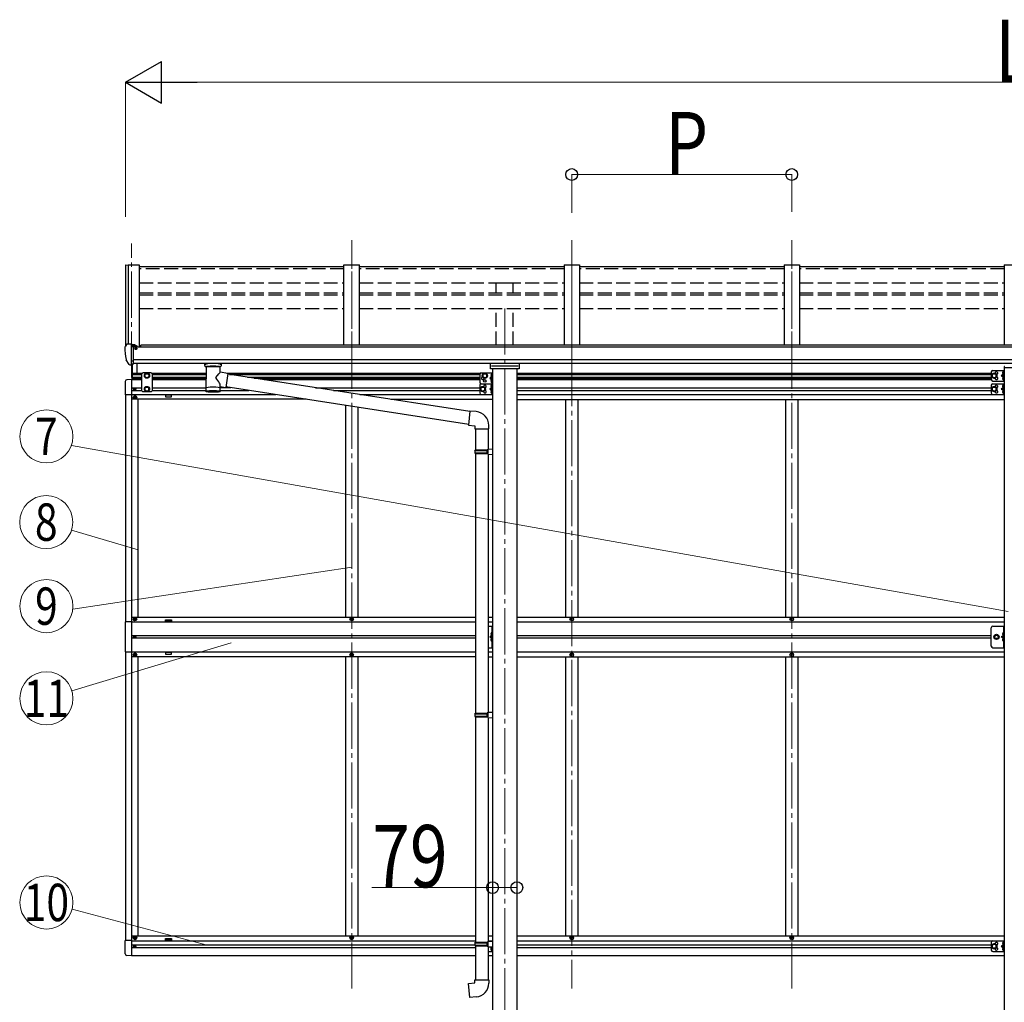
# Model space of a CAD drawing. Units: millimetres. Extents: x 0 to 37845, y 0 to 26730.
# Drawn here: x 7695 to 10899, y 6989 to 10184 of the extents above; entities that cross this region are included whole.
import ezdxf
from ezdxf.enums import TextEntityAlignment as Align

# ---------------------------------------------------------------- set-up
doc = ezdxf.new("R2010")
doc.units = ezdxf.units.MM
doc.linetypes.add('YCENTER_1', pattern=[13, 10, -1, 1, -1])
doc.linetypes.add('YHIDDEN_1', pattern=[4, 3, -1])
for name, color, linetype, lineweight in [('YKK_12', 2, 'Continuous', 13), ('YKK_13', 4, 'Continuous', 30), ('YKK_A1', 4, 'Continuous', 30), ('YKK_D', 6, 'Continuous', 13)]:
    doc.layers.add(name, color=color, linetype=linetype, lineweight=lineweight)
doc.styles.add('text-b', font='extslim2.shx', dxfattribs={"width": 0.8, "bigfont": 'extfont2.shx'})

msp = doc.modelspace()

# ---------------------------------------------------------------- linework, layer by layer
at = {"layer": 'YKK_12', "linetype": 'YCENTER_1', "ltscale": 15}
for p, q in [((8059.4, 9019.9), (8059.4, 9456.1)), ((8775.4, 9019.9), (8775.4, 9466.8)), ((8775.4, 7033.3), (8775.4, 9466.8)), ((9491.4, 9019.9), (9491.4, 9466.8)), ((9491.4, 9466.8), (9491.4, 7033.3)), ((10207.4, 9019.9), (10207.4, 9466.8)), ((10207.4, 7033.3), (10207.4, 9466.8)), ((9273.4, 9245), (9273.4, 6320.4))]:
    msp.add_line(p, q, dxfattribs=at)
at = {"layer": 'YKK_13'}
for p, q in [((8750.4, 9380.5), (8084.4, 9380.5)), ((9466.4, 9380.5), (8800.4, 9380.5)), ((10182.4, 9380.5), (9516.4, 9380.5)), ((10898.4, 9380.5), (10232.4, 9380.5)), ((8037.4, 9119.6), (8037.4, 9119)), ((8044.3, 9128.4), (8040.2, 9122.6)), ((8047.4, 9129), (8045, 9128.8)), ((8059.4, 9129), (8047.4, 9129)), ((8059.4, 9060.5), (8059.4, 9129)), ((8060.9, 9128.1), (8059.4, 9128.1)), ((8065.9, 9119.3), (8059.4, 9119.7)), ((8060.9, 9128.1), (8060.9, 9121.9)), ((8070.5, 9126.6), (8060.9, 9127.3)), ((8060.9, 9124.3), (8074.9, 9124.2)), ((8065.9, 9121.9), (8060.9, 9121.9)), ((8065.9, 9063.7), (8065.9, 9121.9)), ((8070.3, 9114.1), (8070.9, 9114.1)), ((8070.5, 9126.6), (8070.7, 9126.6)), ((8070.7, 9126.6), (8070.9, 9126.5)), ((8070.9, 9126.5), (8071, 9126.5)), ((8070.9, 9114.1), (8071.2, 9114.1)), ((8071, 9126.5), (8071.1, 9126.4)), ((8071.1, 9126.4), (8071.2, 9126.4)), ((8071.2, 9126.4), (8071.3, 9126.3)), ((8071.2, 9115.3), (8071.2, 9114.1)), ((8071.2, 9114.1), (8075.9, 9114.1)), ((8071.3, 9126.3), (8071.4, 9126.2)), ((8071.4, 9124.3), (8071.4, 9126.2)), ((8071.4, 9126.2), (8071.4, 9126.2)), ((8075.9, 9123.1), (8075.9, 9118.8)), ((8075.9, 9115.7), (8075.9, 9114.1)), ((8075.9, 9114.1), (8076.3, 9114.1)), ((8051.7, 9062.3), (8042, 9077.7)), ((8059.4, 9074.4), (8062.5, 9074.8)), ((8062.5, 9074.8), (8065.9, 9075.2)), ((8057.9, 9060.6), (8054.2, 9060.8)), ((8057.9, 9060.6), (8059.4, 9060.5)), ((8059.4, 9062.7), (8059.9, 9062.7)), ((8059.9, 9062.7), (8060.4, 9063.7)), ((8065.9, 9063.7), (8060.4, 9063.7)), ((8297.4, 9059.6), (8297.4, 9065.7)), ((8297.4, 9059.9), (8297.6, 9060.9)), ((8297.4, 9059.6), (8297.4, 9059.9)), ((8297.4, 9059.7), (8297.4, 9059.3)), ((8297.4, 9059.3), (8297.6, 9058.4)), ((8297.6, 9060.9), (8298.1, 9061.8)), ((8297.6, 9058.4), (8298.1, 9057.5)), ((8298.1, 9061.8), (8299, 9062.6)), ((8298.1, 9057.5), (8299, 9056.6)), ((8299, 9062.6), (8300.1, 9063.4)), ((8299, 9056.6), (8300.1, 9055.8)), ((8300.1, 9063.4), (8301.5, 9064.1)), ((8300.1, 9055.8), (8301.5, 9055.1)), ((8301.5, 9055.1), (8301.4, 8974.8)), ((8347.3, 9064.1), (8347.5, 9064)), ((8347.3, 9055.1), (8347.5, 9055.2)), ((8347.3, 9037.5), (8347.3, 9055.1)), ((8372.5, 9033.6), (8347.3, 9037.5)), ((8347.5, 9064), (8348.9, 9063.3)), ((8347.5, 9055.2), (8348.9, 9056)), ((8348.9, 9063.3), (8350, 9062.4)), ((8348.9, 9056), (8350, 9056.8)), ((8350, 9062.4), (8350.7, 9061.6)), ((8350, 9056.8), (8350.7, 9057.7)), ((8350.7, 9061.6), (8351.2, 9060.7)), ((8350.7, 9057.7), (8351.2, 9058.6)), ((8351.2, 9060.7), (8351.4, 9059.8)), ((8351.2, 9058.6), (8351.4, 9059.5)), ((8351.4, 9059.6), (8351.4, 9065.7)), ((8372.5, 9033.6), (8365.5, 8988.4)), ((9159.8, 8909.4), (8372.2, 9031.6)), ((8347.3, 8974.8), (8347.3, 8991.5)), ((8347.3, 8991.2), (8365.5, 8988.4)), ((9156.1, 8867.5), (8365.7, 8990.1)), ((9160, 8911.3), (9155.9, 8865.5)), ((9180.8, 8909.5), (9160, 8911.3)), ((9155.9, 8865.5), (9175.9, 8863.7)), ((9175.9, 8863.7), (9175.9, 8853.7)), ((9175.9, 8853.7), (9221.9, 8853.7)), ((9177.9, 8853.7), (9177.9, 8785.3)), ((9219.9, 8853.7), (9219.9, 8787.8)), ((9221.9, 8853.7), (9221.9, 8864.6)), ((9175.9, 8783.3), (9176.9, 8785.3)), ((9175.9, 8783.3), (9219.9, 8783.3)), ((9175.9, 8783.3), (9175.9, 8775.3)), ((9176.9, 8785.3), (9219.9, 8785.3)), ((9215.4, 8783.3), (9215, 8785.3)), ((9215.4, 8783.3), (9215.4, 8775.3)), ((9217.9, 8787.8), (9233.9, 8788.2)), ((9217.9, 8785.8), (9217.9, 8787.8)), ((9217.9, 8785.8), (9219.9, 8785.8)), ((9219.9, 8772.8), (9219.9, 8785.8)), ((9233.9, 8788.2), (9233.9, 8770.3)), ((9175.9, 8775.3), (9219.9, 8775.3)), ((9175.9, 8775.3), (9176.9, 8773.3)), ((9176.9, 8773.3), (9219.9, 8773.3)), ((9177.9, 8773.3), (9177.9, 7929.1)), ((9215.4, 8775.3), (9215, 8773.3)), ((9217.9, 8772.8), (9219.9, 8772.8)), ((9217.9, 8770.8), (9217.9, 8772.8)), ((9217.9, 8770.8), (9233.9, 8770.3)), ((9219.9, 8770.7), (9219.9, 7931.6)), ((9175.9, 7927.1), (9176.9, 7929.1)), ((9175.9, 7927.1), (9219.9, 7927.1)), ((9175.9, 7927.1), (9175.9, 7919.1)), ((9175.9, 7919.1), (9219.9, 7919.1)), ((9175.9, 7919.1), (9176.9, 7917.1)), ((9176.9, 7929.1), (9219.9, 7929.1)), ((9176.9, 7917.1), (9219.9, 7917.1)), ((9177.9, 7917.1), (9177.9, 7183.9)), ((9215.4, 7927.1), (9215, 7929.1)), ((9215.4, 7919.1), (9215, 7917.1)), ((9215.4, 7927.1), (9215.4, 7919.1)), ((9217.9, 7931.6), (9233.9, 7932.1)), ((9217.9, 7929.6), (9217.9, 7931.6)), ((9217.9, 7929.6), (9219.9, 7929.6)), ((9217.9, 7916.6), (9219.9, 7916.6)), ((9217.9, 7914.6), (9217.9, 7916.6)), ((9217.9, 7914.6), (9233.9, 7914.1)), ((9219.9, 7916.6), (9219.9, 7929.6)), ((9219.9, 7914.5), (9219.9, 7186.5)), ((9233.9, 7932.1), (9233.9, 7914.1)), ((9175.9, 7181.9), (9176.9, 7183.9)), ((9175.9, 7181.9), (9219.9, 7181.9)), ((9175.9, 7181.9), (9175.9, 7173.9)), ((9176.9, 7183.9), (9219.9, 7183.9)), ((9215.4, 7181.9), (9215, 7183.9)), ((9215.4, 7181.9), (9215.4, 7173.9)), ((9217.9, 7186.4), (9233.9, 7186.9)), ((9217.9, 7184.4), (9217.9, 7186.4)), ((9217.9, 7184.4), (9219.9, 7184.4)), ((9219.9, 7171.4), (9219.9, 7184.4)), ((9233.9, 7186.9), (9233.9, 7169)), ((9175.9, 7173.9), (9219.9, 7173.9)), ((9175.9, 7173.9), (9176.9, 7171.9)), ((9176.9, 7171.9), (9219.9, 7171.9)), ((9177.9, 7171.9), (9177.9, 7061.9)), ((9215.4, 7173.9), (9215, 7171.9)), ((9217.9, 7171.4), (9219.9, 7171.4)), ((9217.9, 7169.4), (9217.9, 7171.4)), ((9217.9, 7169.4), (9233.9, 7169)), ((9219.9, 7169.4), (9219.9, 7061.9)), ((9155.9, 7050.2), (9175.9, 7051.9)), ((9160, 7004.4), (9155.9, 7050.2)), ((9175.9, 7061.9), (9221.9, 7061.9)), ((9175.9, 7051.9), (9175.9, 7061.9)), ((9221.9, 7061.9), (9221.9, 7051)), ((9180.8, 7006.2), (9160, 7004.4))]:
    msp.add_line(p, q, dxfattribs=at)
at = {"layer": 'YKK_13', "linetype": 'Continuous', "ltscale": 0.5}
for p, q in [((8060.4, 9063.7), (8060.4, 9013.3)), ((8062.4, 9013.3), (8062.4, 9063.7)), ((8077.4, 9034.2), (8077.4, 9065.8)), ((8095.9, 9035.3), (8091.9, 9031.3)), ((8122.9, 9035.3), (8095.9, 9035.3)), ((8122.9, 9035.3), (8126.9, 9031.3)), ((9226.9, 9048.9), (9226.9, 9065.5)), ((9319.9, 9048.9), (9226.9, 9048.9)), ((9229.9, 9058.1), (9316.9, 9058.1)), ((9319.9, 9065.5), (9319.9, 9048.9)), ((8038.9, 9007.5), (8038.9, 8964.6)), ((8059.4, 9013.8), (8044.1, 9013)), ((8059.4, 9013.8), (8059.4, 9013.3)), ((8091.9, 9031.3), (8091.9, 8977.8)), ((8102.9, 9030), (8109.4, 9033.8)), ((8102.9, 9022.5), (8102.9, 9030)), ((8109.4, 9018.8), (8102.9, 9022.5)), ((8109.4, 9033.8), (8115.9, 9030)), ((8115.9, 9022.5), (8109.4, 9018.8)), ((8115.9, 9030), (8115.9, 9022.5)), ((8126.9, 8977.8), (8126.9, 9031.3)), ((8067.3, 8983.2), (8067.3, 8982.4)), ((8068.1, 8983.2), (8067.3, 8983.2)), ((8067.3, 8982.4), (8068.1, 8982.4)), ((8069.8, 8984.8), (8069, 8984.8)), ((8069, 8984.8), (8069, 8984)), ((8069, 8981.6), (8069, 8980.7)), ((8069, 8980.7), (8069.8, 8980.7)), ((8069.8, 8984), (8069.8, 8984.8)), ((8069.8, 8980.7), (8069.8, 8981.6)), ((8071.4, 8983.2), (8070.6, 8983.2)), ((8070.6, 8982.4), (8071.4, 8982.4)), ((8071.4, 8982.4), (8071.4, 8983.2)), ((8095.9, 8973.8), (8091.9, 8977.8)), ((8122.9, 8973.8), (8095.9, 8973.8)), ((8109.4, 8990.3), (8102.9, 8986.5)), ((8102.9, 8986.5), (8102.9, 8979)), ((8102.9, 8979), (8109.4, 8975.3)), ((8115.9, 8986.5), (8109.4, 8990.3)), ((8109.4, 8975.3), (8115.9, 8979)), ((8115.9, 8979), (8115.9, 8986.5)), ((8122.9, 8973.8), (8126.9, 8977.8)), ((8059.4, 8964.6), (8038.9, 8964.6)), ((8067.9, 8956.3), (8067.9, 8955.3)), ((8068.9, 8956.3), (8067.9, 8956.3)), ((8067.9, 8955.3), (8068.9, 8955.3)), ((8070.9, 8958.3), (8069.9, 8958.3)), ((8069.9, 8958.3), (8069.9, 8957.3)), ((8069.9, 8954.3), (8069.9, 8953.3)), ((8069.9, 8953.3), (8070.9, 8953.3)), ((8070.9, 8957.3), (8070.9, 8958.3)), ((8070.9, 8953.3), (8070.9, 8954.3)), ((8072.9, 8956.3), (8071.9, 8956.3)), ((8071.9, 8955.3), (8072.9, 8955.3)), ((8072.9, 8955.3), (8072.9, 8956.3)), ((8067.9, 8234.3), (8067.9, 8235.3)), ((8067.9, 8235.3), (8068.9, 8235.3)), ((8068.9, 8234.3), (8067.9, 8234.3)), ((8069.9, 8236.3), (8069.9, 8237.3)), ((8069.9, 8237.3), (8070.9, 8237.3)), ((8070.9, 8237.3), (8070.9, 8236.3)), ((8071.9, 8235.3), (8072.9, 8235.3)), ((8072.9, 8234.3), (8071.9, 8234.3)), ((8072.9, 8235.3), (8072.9, 8234.3)), ((8772.9, 8234.3), (8772.9, 8235.3)), ((8772.9, 8235.3), (8773.9, 8235.3)), ((8773.9, 8234.3), (8772.9, 8234.3)), ((8774.9, 8236.3), (8774.9, 8237.3)), ((8774.9, 8237.3), (8775.9, 8237.3)), ((8775.9, 8237.3), (8775.9, 8236.3)), ((8776.9, 8235.3), (8777.9, 8235.3)), ((8777.9, 8234.3), (8776.9, 8234.3)), ((8777.9, 8235.3), (8777.9, 8234.3)), ((9488.9, 8234.3), (9488.9, 8235.3)), ((9488.9, 8235.3), (9489.9, 8235.3)), ((9489.9, 8234.3), (9488.9, 8234.3)), ((9490.9, 8236.3), (9490.9, 8237.3)), ((9490.9, 8237.3), (9491.9, 8237.3)), ((9491.9, 8237.3), (9491.9, 8236.3)), ((9492.9, 8235.3), (9493.9, 8235.3)), ((9493.9, 8234.3), (9492.9, 8234.3)), ((9493.9, 8235.3), (9493.9, 8234.3)), ((10204.9, 8234.3), (10204.9, 8235.3)), ((10204.9, 8235.3), (10205.9, 8235.3)), ((10205.9, 8234.3), (10204.9, 8234.3)), ((10206.9, 8236.3), (10206.9, 8237.3)), ((10206.9, 8237.3), (10207.9, 8237.3)), ((10207.9, 8237.3), (10207.9, 8236.3)), ((10208.9, 8235.3), (10209.9, 8235.3)), ((10209.9, 8234.3), (10208.9, 8234.3)), ((10209.9, 8235.3), (10209.9, 8234.3)), ((8059.4, 8225.8), (8038.7, 8225.8)), ((8038.7, 8225.8), (8038.7, 8127.8)), ((8069.9, 8232.3), (8069.9, 8233.3)), ((8070.9, 8232.3), (8069.9, 8232.3)), ((8070.9, 8233.3), (8070.9, 8232.3)), ((8774.9, 8232.3), (8774.9, 8233.3)), ((8775.9, 8232.3), (8774.9, 8232.3)), ((8775.9, 8233.3), (8775.9, 8232.3)), ((9219.9, 8211.8), (9233.9, 8211.8)), ((9231.4, 8211.8), (9231.4, 8141.8)), ((9233.9, 8141.8), (9233.9, 8211.8)), ((9490.9, 8232.3), (9490.9, 8233.3)), ((9491.9, 8232.3), (9490.9, 8232.3)), ((9491.9, 8233.3), (9491.9, 8232.3)), ((10206.9, 8232.3), (10206.9, 8233.3)), ((10207.9, 8232.3), (10206.9, 8232.3)), ((10207.9, 8233.3), (10207.9, 8232.3)), ((10856.4, 8146.8), (10856.4, 8206.8)), ((10861.4, 8211.8), (10898.4, 8211.8)), ((10895.9, 8211.8), (10895.9, 8141.8)), ((10898.4, 8141.8), (10898.4, 8211.8)), ((8067.3, 8177.2), (8067.3, 8176.4)), ((8068.1, 8177.2), (8067.3, 8177.2)), ((8067.3, 8176.4), (8068.1, 8176.4)), ((8069.8, 8178.8), (8069, 8178.8)), ((8069, 8178.8), (8069, 8178)), ((8069, 8175.6), (8069, 8174.7)), ((8069, 8174.7), (8069.8, 8174.7)), ((8069.8, 8178), (8069.8, 8178.8)), ((8069.8, 8174.7), (8069.8, 8175.6)), ((8071.4, 8177.2), (8070.6, 8177.2)), ((8070.6, 8176.4), (8071.4, 8176.4)), ((8071.4, 8176.4), (8071.4, 8177.2)), ((9231.4, 8181.8), (9224.4, 8176.8)), ((9231.4, 8176.8), (9224.4, 8176.8)), ((9231.4, 8171.8), (9224.4, 8176.8)), ((10865.9, 8176.8), (10869.6, 8183.3)), ((10869.6, 8170.3), (10865.9, 8176.8)), ((10869.6, 8183.3), (10877.1, 8183.3)), ((10877.1, 8170.3), (10869.6, 8170.3)), ((10877.1, 8183.3), (10880.9, 8176.8)), ((10880.9, 8176.8), (10877.1, 8170.3)), ((10895.9, 8181.8), (10888.9, 8176.8)), ((10895.9, 8176.8), (10888.9, 8176.8)), ((10895.9, 8171.8), (10888.9, 8176.8)), ((9219.9, 8141.8), (9233.9, 8141.8)), ((10861.4, 8141.8), (10898.4, 8141.8)), ((8038.7, 8127.8), (8059.4, 8127.8)), ((8067.9, 8119.3), (8067.9, 8118.3)), ((8068.9, 8119.3), (8067.9, 8119.3)), ((8067.9, 8118.3), (8068.9, 8118.3)), ((8070.9, 8121.3), (8069.9, 8121.3)), ((8069.9, 8121.3), (8069.9, 8120.3)), ((8069.9, 8117.3), (8069.9, 8116.3)), ((8069.9, 8116.3), (8070.9, 8116.3)), ((8070.9, 8120.3), (8070.9, 8121.3)), ((8070.9, 8116.3), (8070.9, 8117.3)), ((8072.9, 8119.3), (8071.9, 8119.3)), ((8071.9, 8118.3), (8072.9, 8118.3)), ((8072.9, 8118.3), (8072.9, 8119.3)), ((8772.9, 8119.3), (8772.9, 8118.3)), ((8773.9, 8119.3), (8772.9, 8119.3)), ((8772.9, 8118.3), (8773.9, 8118.3)), ((8775.9, 8121.3), (8774.9, 8121.3)), ((8774.9, 8121.3), (8774.9, 8120.3)), ((8774.9, 8117.3), (8774.9, 8116.3)), ((8774.9, 8116.3), (8775.9, 8116.3)), ((8775.9, 8120.3), (8775.9, 8121.3)), ((8775.9, 8116.3), (8775.9, 8117.3)), ((8777.9, 8119.3), (8776.9, 8119.3)), ((8776.9, 8118.3), (8777.9, 8118.3)), ((8777.9, 8118.3), (8777.9, 8119.3)), ((9488.9, 8119.3), (9488.9, 8118.3)), ((9489.9, 8119.3), (9488.9, 8119.3)), ((9488.9, 8118.3), (9489.9, 8118.3)), ((9491.9, 8121.3), (9490.9, 8121.3)), ((9490.9, 8121.3), (9490.9, 8120.3)), ((9490.9, 8117.3), (9490.9, 8116.3)), ((9490.9, 8116.3), (9491.9, 8116.3)), ((9491.9, 8120.3), (9491.9, 8121.3)), ((9491.9, 8116.3), (9491.9, 8117.3)), ((9493.9, 8119.3), (9492.9, 8119.3)), ((9492.9, 8118.3), (9493.9, 8118.3)), ((9493.9, 8118.3), (9493.9, 8119.3)), ((10204.9, 8119.3), (10204.9, 8118.3)), ((10205.9, 8119.3), (10204.9, 8119.3)), ((10204.9, 8118.3), (10205.9, 8118.3)), ((10207.9, 8121.3), (10206.9, 8121.3)), ((10206.9, 8121.3), (10206.9, 8120.3)), ((10206.9, 8117.3), (10206.9, 8116.3)), ((10206.9, 8116.3), (10207.9, 8116.3)), ((10207.9, 8120.3), (10207.9, 8121.3)), ((10207.9, 8116.3), (10207.9, 8117.3)), ((10209.9, 8119.3), (10208.9, 8119.3)), ((10208.9, 8118.3), (10209.9, 8118.3)), ((10209.9, 8118.3), (10209.9, 8119.3)), ((8059.4, 7189), (8038.9, 7189)), ((8038.9, 7146.1), (8038.9, 7189)), ((8067.9, 7197.3), (8067.9, 7198.3)), ((8067.9, 7198.3), (8068.9, 7198.3)), ((8068.9, 7197.3), (8067.9, 7197.3)), ((8069.9, 7199.3), (8069.9, 7200.3)), ((8069.9, 7200.3), (8070.9, 7200.3)), ((8069.9, 7195.3), (8069.9, 7196.3)), ((8070.9, 7195.3), (8069.9, 7195.3)), ((8070.9, 7200.3), (8070.9, 7199.3)), ((8070.9, 7196.3), (8070.9, 7195.3)), ((8071.9, 7198.3), (8072.9, 7198.3)), ((8072.9, 7197.3), (8071.9, 7197.3)), ((8072.9, 7198.3), (8072.9, 7197.3)), ((8772.9, 7197.3), (8772.9, 7198.3)), ((8772.9, 7198.3), (8773.9, 7198.3)), ((8773.9, 7197.3), (8772.9, 7197.3)), ((8774.9, 7199.3), (8774.9, 7200.3)), ((8774.9, 7200.3), (8775.9, 7200.3)), ((8774.9, 7195.3), (8774.9, 7196.3)), ((8775.9, 7195.3), (8774.9, 7195.3)), ((8775.9, 7200.3), (8775.9, 7199.3)), ((8775.9, 7196.3), (8775.9, 7195.3)), ((8776.9, 7198.3), (8777.9, 7198.3)), ((8777.9, 7197.3), (8776.9, 7197.3)), ((8777.9, 7198.3), (8777.9, 7197.3)), ((9488.9, 7197.3), (9488.9, 7198.3)), ((9488.9, 7198.3), (9489.9, 7198.3)), ((9489.9, 7197.3), (9488.9, 7197.3)), ((9490.9, 7199.3), (9490.9, 7200.3)), ((9490.9, 7200.3), (9491.9, 7200.3)), ((9490.9, 7195.3), (9490.9, 7196.3)), ((9491.9, 7195.3), (9490.9, 7195.3)), ((9491.9, 7200.3), (9491.9, 7199.3)), ((9491.9, 7196.3), (9491.9, 7195.3)), ((9492.9, 7198.3), (9493.9, 7198.3)), ((9493.9, 7197.3), (9492.9, 7197.3)), ((9493.9, 7198.3), (9493.9, 7197.3)), ((10204.9, 7197.3), (10204.9, 7198.3)), ((10204.9, 7198.3), (10205.9, 7198.3)), ((10205.9, 7197.3), (10204.9, 7197.3)), ((10206.9, 7199.3), (10206.9, 7200.3)), ((10206.9, 7200.3), (10207.9, 7200.3)), ((10206.9, 7195.3), (10206.9, 7196.3)), ((10207.9, 7195.3), (10206.9, 7195.3)), ((10207.9, 7200.3), (10207.9, 7199.3)), ((10207.9, 7196.3), (10207.9, 7195.3)), ((10208.9, 7198.3), (10209.9, 7198.3)), ((10209.9, 7197.3), (10208.9, 7197.3)), ((10209.9, 7198.3), (10209.9, 7197.3)), ((8067.3, 7171.2), (8067.3, 7170.4)), ((8068.1, 7171.2), (8067.3, 7171.2)), ((8067.3, 7170.4), (8068.1, 7170.4)), ((8069.8, 7172.8), (8069, 7172.8)), ((8069, 7172.8), (8069, 7172)), ((8069, 7169.6), (8069, 7168.7)), ((8069, 7168.7), (8069.8, 7168.7)), ((8069.8, 7172), (8069.8, 7172.8)), ((8069.8, 7168.7), (8069.8, 7169.6)), ((8071.4, 7171.2), (8070.6, 7171.2)), ((8070.6, 7170.4), (8071.4, 7170.4)), ((8071.4, 7170.4), (8071.4, 7171.2)), ((8059.4, 7139.8), (8044.1, 7140.6))]:
    msp.add_line(p, q, dxfattribs=at)
at = {"layer": 'YKK_13', "linetype": 'Continuous', "ltscale": 20}
for p, q in [((9196.9, 9035.3), (9233.9, 9035.3)), ((9231.4, 9035.3), (9231.4, 9000.3)), ((9233.9, 9035.3), (9233.9, 9000.3)), ((10856.4, 9038.7), (10856.4, 9013.7)), ((10861.4, 9043.7), (10898.4, 9043.7)), ((10895.9, 9043.7), (10895.9, 9008.7)), ((10897.9, 9055), (10897.9, 9053.5)), ((10897.9, 9053.5), (10948.9, 9053.5)), ((10898.4, 9043.7), (10898.4, 9008.7)), ((9191.9, 9030.3), (9191.9, 9005.3)), ((9208.9, 9033.8), (9202.4, 9030)), ((9202.4, 9030), (9202.4, 9022.5)), ((9202.4, 9022.5), (9208.9, 9018.8)), ((9215.4, 9030), (9208.9, 9033.8)), ((9208.9, 9018.8), (9215.4, 9022.5)), ((9215.4, 9022.5), (9215.4, 9030)), ((9231.4, 9022.8), (9224.4, 9017.8)), ((9224.4, 9017.8), (9231.4, 9012.8)), ((9231.4, 9017.8), (9224.4, 9017.8)), ((10866.4, 9033.7), (10859.9, 9030)), ((10859.9, 9030), (10859.9, 9022.5)), ((10859.9, 9022.5), (10866.4, 9018.7)), ((10861.4, 9008.7), (10898.4, 9008.7)), ((10872.9, 9030), (10866.4, 9033.7)), ((10866.4, 9018.7), (10872.9, 9022.5)), ((10872.9, 9022.5), (10872.9, 9030)), ((10895.9, 9031.2), (10888.9, 9026.2)), ((10888.9, 9026.2), (10895.9, 9021.2)), ((10895.9, 9026.2), (10888.9, 9026.2)), ((9191.9, 8995.3), (9191.9, 8970.3)), ((9201.9, 8990.3), (9195.4, 8986.5)), ((9195.4, 8986.5), (9195.4, 8979)), ((9195.4, 8979), (9201.9, 8975.3)), ((9196.9, 9000.3), (9233.9, 9000.3)), ((9196.9, 9000.3), (9233.9, 9000.3)), ((9208.4, 8986.5), (9201.9, 8990.3)), ((9201.9, 8975.3), (9208.4, 8979)), ((9208.4, 8979), (9208.4, 8986.5)), ((9231.4, 8987.8), (9224.4, 8982.8)), ((9224.4, 8982.8), (9231.4, 8977.8)), ((9231.4, 8982.8), (9224.4, 8982.8)), ((9231.4, 9000.3), (9231.4, 8965.3)), ((9233.9, 9000.3), (9233.9, 8965.3)), ((10856.4, 8995.3), (10856.4, 8970.3)), ((10866.4, 8990.3), (10859.9, 8986.5)), ((10859.9, 8986.5), (10859.9, 8979)), ((10859.9, 8979), (10866.4, 8975.3)), ((10861.4, 9000.3), (10898.4, 9000.3)), ((10872.9, 8986.5), (10866.4, 8990.3)), ((10866.4, 8975.3), (10872.9, 8979)), ((10872.9, 8979), (10872.9, 8986.5)), ((10895.9, 8987.8), (10888.9, 8982.8)), ((10888.9, 8982.8), (10895.9, 8977.8)), ((10895.9, 8982.8), (10888.9, 8982.8)), ((10895.9, 9000.3), (10895.9, 8965.3)), ((10898.4, 9000.3), (10898.4, 8965.3)), ((9196.9, 8965.3), (9233.9, 8965.3)), ((10861.4, 8965.3), (10898.4, 8965.3)), ((9219.9, 7188.3), (9233.9, 7188.3)), ((9231.4, 7188.3), (9231.4, 7186.6)), ((9233.9, 7188.3), (9233.9, 7153.3)), ((10856.4, 7183.3), (10856.4, 7158.3)), ((10866.4, 7178.3), (10859.9, 7174.5)), ((10861.4, 7188.3), (10898.4, 7188.3)), ((10872.9, 7174.5), (10866.4, 7178.3)), ((10895.9, 7188.3), (10895.9, 7153.3)), ((10898.4, 7188.3), (10898.4, 7153.3)), ((9219.9, 7153.3), (9233.9, 7153.3)), ((9226.9, 7169), (9231.4, 7165.8)), ((9231.4, 7168.8), (9231.4, 7153.3)), ((10859.9, 7174.5), (10859.9, 7167)), ((10859.9, 7167), (10866.4, 7163.3)), ((10861.4, 7153.3), (10898.4, 7153.3)), ((10866.4, 7163.3), (10872.9, 7167)), ((10872.9, 7167), (10872.9, 7174.5)), ((10895.9, 7175.8), (10888.9, 7170.8)), ((10888.9, 7170.8), (10895.9, 7165.8)), ((10895.9, 7170.8), (10888.9, 7170.8))]:
    msp.add_line(p, q, dxfattribs=at)
at = {"layer": 'YKK_13', "linetype": 'YHIDDEN_1', "ltscale": 0.5}
for p, q in [((10895.6, 9036.4), (10893.4, 9037.5)), ((10896.2, 9035.2), (10895.6, 9036.4)), ((10896.2, 9035.2), (10895.6, 9034)), ((9231.1, 9028), (9228.9, 9029.1)), ((9231.1, 9025.6), (9228.9, 9024.5)), ((9231.1, 9010), (9228.9, 9011.1)), ((9231.1, 9007.6), (9228.9, 9006.5)), ((9231.8, 9026.8), (9231.1, 9028)), ((9231.8, 9026.8), (9231.1, 9025.6)), ((9231.8, 9008.8), (9231.1, 9010)), ((9231.8, 9008.8), (9231.1, 9007.6)), ((10895.6, 9034), (10893.4, 9032.9)), ((10895.6, 9018.4), (10893.4, 9019.5)), ((10895.6, 9016), (10893.4, 9014.9)), ((10896.2, 9017.2), (10895.6, 9018.4)), ((10896.2, 9017.2), (10895.6, 9016)), ((9231.1, 8993), (9228.9, 8994.1)), ((9231.1, 8990.6), (9228.9, 8989.5)), ((9231.1, 8975), (9228.9, 8976.1)), ((9231.1, 8972.6), (9228.9, 8971.5)), ((9231.8, 8991.8), (9231.1, 8993)), ((9231.8, 8991.8), (9231.1, 8990.6)), ((9231.8, 8973.8), (9231.1, 8975)), ((9231.8, 8973.8), (9231.1, 8972.6)), ((10895.6, 8993), (10893.4, 8994.1)), ((10895.6, 8990.6), (10893.4, 8989.5)), ((10895.6, 8975), (10893.4, 8976.1)), ((10895.6, 8972.6), (10893.4, 8971.5)), ((10896.2, 8991.8), (10895.6, 8993)), ((10896.2, 8991.8), (10895.6, 8990.6)), ((10896.2, 8973.8), (10895.6, 8975)), ((10896.2, 8973.8), (10895.6, 8972.6)), ((9231.1, 8187), (9228.9, 8188.1)), ((9231.1, 8184.6), (9228.9, 8183.5)), ((9231.1, 8169), (9228.9, 8170.1)), ((9231.8, 8185.8), (9231.1, 8187)), ((9231.8, 8185.8), (9231.1, 8184.6)), ((10895.6, 8187), (10893.4, 8188.1)), ((10895.6, 8184.6), (10893.4, 8183.5)), ((10895.6, 8169), (10893.4, 8170.1)), ((10896.2, 8185.8), (10895.6, 8187)), ((10896.2, 8185.8), (10895.6, 8184.6)), ((9231.1, 8166.6), (9228.9, 8165.5)), ((9231.8, 8167.8), (9231.1, 8169)), ((9231.8, 8167.8), (9231.1, 8166.6)), ((10895.6, 8166.6), (10893.4, 8165.5)), ((10896.2, 8167.8), (10895.6, 8169)), ((10896.2, 8167.8), (10895.6, 8166.6)), ((10895.6, 7181), (10893.4, 7182.1)), ((10895.6, 7178.6), (10893.4, 7177.5)), ((10896.2, 7179.8), (10895.6, 7181)), ((10896.2, 7179.8), (10895.6, 7178.6)), ((9231.1, 7163), (9228.9, 7164.1)), ((9231.1, 7160.6), (9228.9, 7159.5)), ((9231.8, 7161.8), (9231.1, 7163)), ((9231.8, 7161.8), (9231.1, 7160.6)), ((10895.6, 7163), (10893.4, 7164.1)), ((10895.6, 7160.6), (10893.4, 7159.5)), ((10896.2, 7161.8), (10895.6, 7163)), ((10896.2, 7161.8), (10895.6, 7160.6))]:
    msp.add_line(p, q, dxfattribs=at)
at = {"layer": 'YKK_13', "linetype": 'Continuous'}
for p, q in [((10895.4, 9039.2), (10894.6, 9039.1)), ((10895.4, 9031.2), (10895.4, 9039.2)), ((10895.4, 9039.2), (10895.9, 9039.1)), ((10895.9, 9039.1), (10895.9, 9031.3)), ((9230.9, 9030.8), (9230.1, 9030.7)), ((9230.9, 9022.8), (9230.1, 9022.9)), ((9230.9, 9012.8), (9230.1, 9012.7)), ((9230.9, 9004.8), (9230.1, 9004.9)), ((9230.9, 9022.8), (9230.9, 9030.8)), ((9230.9, 9030.8), (9231.4, 9030.7)), ((9230.9, 9022.8), (9231.4, 9022.9)), ((9230.9, 9004.8), (9230.9, 9012.8)), ((9230.9, 9012.8), (9231.4, 9012.7)), ((9230.9, 9004.8), (9231.4, 9004.9)), ((9231.4, 9030.7), (9231.4, 9022.9)), ((9231.4, 9012.7), (9231.4, 9004.9)), ((10895.4, 9031.2), (10894.6, 9031.4)), ((10895.4, 9021.2), (10894.6, 9021.1)), ((10895.4, 9013.2), (10894.6, 9013.4)), ((10895.4, 9031.2), (10895.9, 9031.3)), ((10895.4, 9013.2), (10895.4, 9021.2)), ((10895.4, 9021.2), (10895.9, 9021.1)), ((10895.4, 9013.2), (10895.9, 9013.3)), ((10895.9, 9021.1), (10895.9, 9013.3)), ((9230.9, 8995.8), (9230.1, 8995.7)), ((9230.9, 8987.8), (9230.1, 8987.9)), ((9230.9, 8977.8), (9230.1, 8977.7)), ((9230.9, 8987.8), (9230.9, 8995.8)), ((9230.9, 8995.8), (9231.4, 8995.7)), ((9230.9, 8987.8), (9231.4, 8987.9)), ((9230.9, 8969.8), (9230.9, 8977.8)), ((9230.9, 8977.8), (9231.4, 8977.7)), ((9231.4, 8995.7), (9231.4, 8987.9)), ((9231.4, 8977.7), (9231.4, 8969.9)), ((10895.4, 8995.8), (10894.6, 8995.7)), ((10895.4, 8987.8), (10894.6, 8987.9)), ((10895.4, 8977.8), (10894.6, 8977.7)), ((10895.4, 8987.8), (10895.4, 8995.8)), ((10895.4, 8995.8), (10895.9, 8995.7)), ((10895.4, 8987.8), (10895.9, 8987.9)), ((10895.4, 8969.8), (10895.4, 8977.8)), ((10895.4, 8977.8), (10895.9, 8977.7)), ((10895.9, 8995.7), (10895.9, 8987.9)), ((10895.9, 8977.7), (10895.9, 8969.9)), ((9230.9, 8969.8), (9230.1, 8969.9)), ((9230.9, 8969.8), (9231.4, 8969.9)), ((10895.4, 8969.8), (10894.6, 8969.9)), ((10895.4, 8969.8), (10895.9, 8969.9)), ((9230.9, 8189.8), (9230.1, 8189.7)), ((9230.9, 8181.8), (9230.1, 8181.9)), ((9230.9, 8171.8), (9230.1, 8171.7)), ((9230.9, 8181.8), (9230.9, 8189.8)), ((9230.9, 8189.8), (9231.4, 8189.7)), ((9230.9, 8181.8), (9231.4, 8181.9)), ((9230.9, 8163.8), (9230.9, 8171.8)), ((9230.9, 8171.8), (9231.4, 8171.7)), ((9231.4, 8189.7), (9231.4, 8181.9)), ((9231.4, 8171.7), (9231.4, 8163.9)), ((10895.4, 8189.8), (10894.6, 8189.7)), ((10895.4, 8181.8), (10894.6, 8181.9)), ((10895.4, 8171.8), (10894.6, 8171.7)), ((10895.4, 8181.8), (10895.4, 8189.8)), ((10895.4, 8189.8), (10895.9, 8189.7)), ((10895.4, 8181.8), (10895.9, 8181.9)), ((10895.4, 8163.8), (10895.4, 8171.8)), ((10895.4, 8171.8), (10895.9, 8171.7)), ((10895.9, 8189.7), (10895.9, 8181.9)), ((10895.9, 8171.7), (10895.9, 8163.9)), ((9230.9, 8163.8), (9230.1, 8163.9)), ((9230.9, 8163.8), (9231.4, 8163.9)), ((10895.4, 8163.8), (10894.6, 8163.9)), ((10895.4, 8163.8), (10895.9, 8163.9)), ((10895.4, 7183.8), (10894.6, 7183.7)), ((10895.4, 7175.8), (10895.4, 7183.8)), ((10895.4, 7183.8), (10895.9, 7183.7)), ((10895.9, 7183.7), (10895.9, 7175.9)), ((9230.9, 7165.8), (9230.1, 7165.7)), ((9230.9, 7157.8), (9230.1, 7157.9)), ((9230.9, 7157.8), (9230.9, 7165.8)), ((9230.9, 7165.8), (9231.4, 7165.7)), ((9230.9, 7157.8), (9231.4, 7157.9)), ((9231.4, 7165.7), (9231.4, 7157.9)), ((10895.4, 7175.8), (10894.6, 7175.9)), ((10895.4, 7165.8), (10894.6, 7165.7)), ((10895.4, 7157.8), (10894.6, 7157.9)), ((10895.4, 7175.8), (10895.9, 7175.9)), ((10895.4, 7157.8), (10895.4, 7165.8)), ((10895.4, 7165.8), (10895.9, 7165.7)), ((10895.4, 7157.8), (10895.9, 7157.9)), ((10895.9, 7165.7), (10895.9, 7157.9))]:
    msp.add_line(p, q, dxfattribs=at)
at = {"layer": 'YKK_13', "linetype": 'Continuous', "ltscale": 0.5}
for centre, radius in [((8109.4, 9026.3), 8.5), ((8109.4, 9026.3), 7.5), ((8109.4, 9026.3), 6.5), ((8069.4, 8982.8), 3.75), ((8109.4, 8982.8), 8.5), ((8109.4, 8982.8), 7.5), ((8109.4, 8982.8), 6.5), ((8070.4, 8955.8), 5.9), ((8070.4, 8234.8), 5.9), ((8775.4, 8234.8), 5.9), ((9491.4, 8234.8), 5.9), ((10207.4, 8234.8), 5.9), ((8069.4, 8176.8), 3.75), ((10873.4, 8176.8), 6.5), ((10873.4, 8176.8), 5.5), ((8070.4, 8118.8), 5.9), ((8775.4, 8118.8), 5.9), ((9491.4, 8118.8), 5.9), ((10207.4, 8118.8), 5.9), ((8070.4, 7197.8), 5.9), ((8775.4, 7197.8), 5.9), ((9491.4, 7197.8), 5.9), ((10207.4, 7197.8), 5.9), ((8069.4, 7170.8), 3.75)]:
    msp.add_circle(centre, radius, dxfattribs=at)
at = {"layer": 'YKK_13', "linetype": 'Continuous', "ltscale": 20}
for centre, radius in [((9208.9, 9026.3), 8.5), ((10866.4, 9026.2), 8.5), ((9208.9, 9026.3), 7.5), ((9208.9, 9026.3), 6.5), ((9208.9, 9009.3), 4.25), ((10866.4, 9026.2), 7.5), ((10866.4, 9026.2), 6.5), ((9201.9, 8982.8), 8.5), ((9201.9, 8982.8), 7.5), ((9201.9, 8982.8), 6.5), ((10866.4, 8982.8), 8.5), ((10866.4, 8982.8), 7.5), ((10866.4, 8982.8), 6.5), ((10873.4, 8176.8), 8.5), ((10873.4, 8176.8), 7.5), ((10866.4, 7170.8), 8.5), ((10866.4, 7170.8), 7.5), ((10866.4, 7170.8), 6.5)]:
    msp.add_circle(centre, radius, dxfattribs=at)
at = {"layer": 'YKK_13'}
for centre, radius, start, end in [((8040.4, 9119.6), 3, 93, 180), ((8229.9, 9119), 192.5, 180.0008, 192.1233), ((8045.1, 9127.9), 1, 93.5, 145), ((8073.4, 9114.1), 2.5, 151.6424, 180), ((8073.4, 9114.1), 2.5, 0, 151.6424), ((8044.6, 9079.2), 3, 191.8335, 210), ((8054.3, 9063.8), 3, 210, 266.5), ((8314.4, 9014.4), 51.4, 92.4613, 104.6196), ((8334.3, 9014.4), 51.4, 75.3804, 87.5387), ((9176.9, 8864.6), 45, 0, 85), ((9176.9, 7051), 45, 275, 0)]:
    msp.add_arc(centre, radius, start, end, dxfattribs=at)
at = {"layer": 'YKK_13', "linetype": 'Continuous', "ltscale": 0.5}
for centre, radius, start, end in [((9196.9, 9030.3), 5, 90, 180), ((10861.4, 9038.7), 5, 90, 180), ((10873.4, 9034.7), 4.25, 274.7608, 186.2943), ((10899.4, 9055), 1.5, 90, 180), ((8044.4, 9007.5), 5.5, 93, 180), ((9196.9, 9005.3), 5, 180, 270), ((9201.9, 9017.8), 4.25, 94.7608, 6.2943), ((10861.4, 9013.7), 5, 180, 270), ((10873.4, 9017.7), 4.25, 173.7057, 85.2392), ((8068.1, 8984), 0.82, 270, 0), ((8068.1, 8981.6), 0.82, 0, 90), ((8070.6, 8984), 0.82, 180, 270), ((8070.6, 8981.6), 0.82, 90, 180), ((9196.9, 8995.3), 5, 90, 180), ((9196.9, 8970.3), 5, 180, 270), ((9208.9, 8991.3), 4.25, 274.7608, 186.2943), ((9208.9, 8974.3), 4.25, 173.7057, 85.2392), ((10861.4, 8995.3), 5, 90, 180), ((10861.4, 8970.3), 5, 180, 270), ((10873.4, 8991.3), 4.25, 274.7608, 186.2943), ((10873.4, 8974.3), 4.25, 173.7057, 85.2392), ((8068.9, 8957.3), 1, 270, 0), ((8068.9, 8954.3), 1, 0, 90), ((8071.9, 8957.3), 1, 180, 270), ((8071.9, 8954.3), 1, 90, 180), ((8068.9, 8236.3), 1, 270, 0), ((8068.9, 8233.3), 1, 0, 90), ((8071.9, 8236.3), 1, 180, 270), ((8071.9, 8233.3), 1, 90, 180), ((8773.9, 8236.3), 1, 270, 0), ((8773.9, 8233.3), 1, 0, 90), ((8776.9, 8236.3), 1, 180, 270), ((8776.9, 8233.3), 1, 90, 180), ((9489.9, 8236.3), 1, 270, 0), ((9489.9, 8233.3), 1, 0, 90), ((9492.9, 8236.3), 1, 180, 270), ((9492.9, 8233.3), 1, 90, 180), ((10205.9, 8236.3), 1, 270, 0), ((10205.9, 8233.3), 1, 0, 90), ((10208.9, 8236.3), 1, 180, 270), ((10208.9, 8233.3), 1, 90, 180), ((10861.4, 8206.8), 5, 90, 180), ((8068.1, 8178), 0.82, 270, 0), ((8068.1, 8175.6), 0.82, 0, 90), ((8070.6, 8178), 0.82, 180, 270), ((8070.6, 8175.6), 0.82, 90, 180), ((10861.4, 8146.8), 5, 180, 270), ((8068.9, 8120.3), 1, 270, 0), ((8068.9, 8117.3), 1, 0, 90), ((8071.9, 8120.3), 1, 180, 270), ((8071.9, 8117.3), 1, 90, 180), ((8773.9, 8120.3), 1, 270, 0), ((8773.9, 8117.3), 1, 0, 90), ((8776.9, 8120.3), 1, 180, 270), ((8776.9, 8117.3), 1, 90, 180), ((9489.9, 8120.3), 1, 270, 0), ((9489.9, 8117.3), 1, 0, 90), ((9492.9, 8120.3), 1, 180, 270), ((9492.9, 8117.3), 1, 90, 180), ((10205.9, 8120.3), 1, 270, 0), ((10205.9, 8117.3), 1, 0, 90), ((10208.9, 8120.3), 1, 180, 270), ((10208.9, 8117.3), 1, 90, 180), ((8068.9, 7199.3), 1, 270, 0), ((8068.9, 7196.3), 1, 0, 90), ((8071.9, 7199.3), 1, 180, 270), ((8071.9, 7196.3), 1, 90, 180), ((8773.9, 7199.3), 1, 270, 0), ((8773.9, 7196.3), 1, 0, 90), ((8776.9, 7199.3), 1, 180, 270), ((8776.9, 7196.3), 1, 90, 180), ((9489.9, 7199.3), 1, 270, 0), ((9489.9, 7196.3), 1, 0, 90), ((9492.9, 7199.3), 1, 180, 270), ((9492.9, 7196.3), 1, 90, 180), ((10205.9, 7199.3), 1, 270, 0), ((10205.9, 7196.3), 1, 0, 90), ((10208.9, 7199.3), 1, 180, 270), ((10208.9, 7196.3), 1, 90, 180), ((10861.4, 7183.3), 5, 90.0019, 180.0019), ((10873.4, 7179.3), 4.25, 274.7627, 186.2962), ((8044.4, 7146.1), 5.5, 180, 267), ((8068.1, 7172), 0.82, 270, 0), ((8068.1, 7169.6), 0.82, 0, 90), ((8070.6, 7172), 0.82, 180, 270), ((8070.6, 7169.6), 0.82, 90, 180), ((10861.4, 7158.3), 5, 180.0019, 270.0019), ((10873.4, 7162.3), 4.25, 173.7076, 85.2411)]:
    msp.add_arc(centre, radius, start, end, dxfattribs=at)
at = {"layer": 'YKK_13', "linetype": 'Continuous'}
for centre, radius, start, end in [((10899.5, 9035.2), 6.5, 147.9441, 212.0559), ((10894.7, 9038.2), 0.9, 100, 147.9441), ((9235, 9026.8), 6.5, 147.9441, 212.0559), ((9235, 9008.8), 6.5, 147.9441, 212.0559), ((9230.2, 9029.8), 0.9, 100, 147.9441), ((9230.2, 9023.8), 0.9, 212.0559, 260), ((9230.2, 9011.8), 0.9, 100, 147.9441), ((9230.2, 9005.8), 0.9, 212.0559, 260), ((10899.5, 9017.2), 6.5, 147.9441, 212.0559), ((10894.7, 9032.2), 0.9, 212.0559, 260), ((10894.7, 9020.2), 0.9, 100, 147.9441), ((10894.7, 9014.2), 0.9, 212.0559, 260), ((9235, 8991.8), 6.5, 147.9441, 212.0559), ((9235, 8973.8), 6.5, 147.9441, 212.0559), ((9230.2, 8994.8), 0.9, 100, 147.9441), ((9230.2, 8988.8), 0.9, 212.0559, 260), ((9230.2, 8976.8), 0.9, 100, 147.9441), ((9230.2, 8970.8), 0.9, 212.0559, 260), ((10899.5, 8991.8), 6.5, 147.9441, 212.0559), ((10899.5, 8973.8), 6.5, 147.9441, 212.0559), ((10894.7, 8994.8), 0.9, 100, 147.9441), ((10894.7, 8988.8), 0.9, 212.0559, 260), ((10894.7, 8976.8), 0.9, 100, 147.9441), ((10894.7, 8970.8), 0.9, 212.0559, 260), ((9235, 8185.8), 6.5, 147.9441, 212.0559), ((9235, 8167.8), 6.5, 147.9441, 212.0559), ((9230.2, 8188.8), 0.9, 100, 147.9441), ((9230.2, 8182.8), 0.9, 212.0559, 260), ((9230.2, 8170.8), 0.9, 100, 147.9441), ((10899.5, 8185.8), 6.5, 147.9441, 212.0559), ((10899.5, 8167.8), 6.5, 147.9441, 212.0559), ((10894.7, 8188.8), 0.9, 100, 147.9441), ((10894.7, 8182.8), 0.9, 212.0559, 260), ((10894.7, 8170.8), 0.9, 100, 147.9441), ((9230.2, 8164.8), 0.9, 212.0559, 260), ((10894.7, 8164.8), 0.9, 212.0559, 260), ((10899.5, 7179.8), 6.5, 147.946, 212.0578), ((10894.7, 7182.8), 0.9, 100.0019, 147.946), ((10894.7, 7176.8), 0.9, 212.0578, 260.0019), ((9235, 7161.8), 6.5, 147.946, 212.0578), ((9230.2, 7164.8), 0.9, 100.0019, 147.946), ((9230.2, 7158.8), 0.9, 212.0578, 260.0019), ((10899.5, 7161.8), 6.5, 147.946, 212.0578), ((10894.7, 7164.8), 0.9, 100.0019, 147.946), ((10894.7, 7158.8), 0.9, 212.0578, 260.0019)]:
    msp.add_arc(centre, radius, start, end, dxfattribs=at)
at = {"layer": 'YKK_13', "extrusion": (0, 0, -1)}
for centre, major_axis, ratio, start_param, end_param in [((8074.9, 9123.1), (-0.02, 1.1), 0.906239, 0.020639, 1.591436), ((8335.4, 9059.6), (16, 0), 0.361356, 6.263698, 6.283185), ((8324.4, 8974.8), (22.9, 0), 0.101955, 6.282972, 9.424821), ((8324.4, 8987.3), (22.9, 0), 0.122865, 3.141593, 6.283185)]:
    msp.add_ellipse(centre, major_axis=major_axis, ratio=ratio, start_param=start_param, end_param=end_param, dxfattribs=at)
at = {"layer": 'YKK_13'}
for centre, major_axis, ratio, start_param, end_param in [((8324.4, 9055.6), (-22.9, -0.4), 0.072511, 4.711586, 6.282382), ((8324.4, 9053.9), (-22.9, -0.4), 0.072511, 4.711586, 6.282382), ((8324.3, 9055.5), (22.9, -0.4), 0.07247, 0.000809, 1.571605), ((8324.3, 9053.9), (22.9, -0.4), 0.07247, 0.000809, 1.571605), ((8326.9, 9015.3), (20.3, 22.2), 0.045535, 4.975651, 6.24419), ((8335.4, 9059.6), (16, 0), 0.361356, 6.263698, 6.283185), ((8324.4, 9018), (-22.8, 26.6), 0.234429, 3.156333, 4.597638), ((8324.4, 8974.8), (22.9, 0), 0.101955, 6.282972, 9.424821)]:
    msp.add_ellipse(centre, major_axis=major_axis, ratio=ratio, start_param=start_param, end_param=end_param, dxfattribs=at)
at = {"layer": 'YKK_A1', "linetype": 'Continuous', "ltscale": 0.5}
for p, q in [((8039.4, 9385.3), (8039.4, 9122.4)), ((8040.3, 9386.2), (8048.1, 9386.6)), ((8048.4, 9386.4), (8049.1, 9384.8)), ((8049.1, 9129), (8049.1, 9386.6)), ((8049.1, 9386.6), (8084.4, 9386.6)), ((8084.4, 9386.6), (8084.4, 9118.8)), ((8750.4, 9125.5), (8750.4, 9386.6)), ((8750.4, 9386.6), (8800.4, 9386.6)), ((8800.4, 9125.5), (8800.4, 9386.6)), ((9466.4, 9386.6), (9466.4, 9125.5)), ((9466.4, 9386.6), (9516.4, 9386.6)), ((9516.4, 9386.6), (9516.4, 9125.5)), ((10182.4, 9386.6), (10182.4, 9125.5)), ((10182.4, 9386.6), (10232.4, 9386.6)), ((10232.4, 9386.6), (10232.4, 9125.5)), ((10898.4, 9386.6), (10898.4, 9125.5)), ((10898.4, 9386.6), (10948.4, 9386.6)), ((8062.4, 9034.2), (8094.9, 9034.2)), ((8123.9, 9034.2), (8301.5, 9034.2)), ((8368.8, 9034.2), (9193.8, 9034.2)), ((9312.9, 9034.2), (10856.4, 9034.2)), ((10898.4, 9053.5), (10898.4, 6722.8)), ((8059.4, 9013.3), (8059.4, 8176.8)), ((8091.9, 9013.3), (8059.4, 9013.3)), ((8062.4, 9030.7), (8091.9, 9030.7)), ((8062.4, 9021.7), (8091.9, 9021.7)), ((8062.4, 9018.2), (8091.9, 9018.2)), ((8126.9, 9030.7), (8301.5, 9030.7)), ((8126.9, 9021.7), (8301.5, 9021.7)), ((8126.9, 9018.2), (8301.5, 9018.2)), ((8301.5, 9013.3), (8126.9, 9013.3)), ((8378, 9030.7), (9191.9, 9030.7)), ((8436, 9021.7), (9191.9, 9021.7)), ((8458.6, 9018.2), (9191.9, 9018.2)), ((9025.4, 9013.3), (8490.3, 9013.3)), ((9191.9, 9013.3), (9025.4, 9013.3)), ((9312.9, 9030.7), (10856.4, 9030.7)), ((9312.9, 9021.7), (10856.4, 9021.7)), ((9312.9, 9018.2), (10856.4, 9018.2)), ((10856.4, 9013.3), (9312.9, 9013.3)), ((8059.4, 8987.3), (8091.9, 8987.3)), ((8059.4, 8978.3), (8091.9, 8978.3)), ((8126.9, 8987.3), (8301.5, 8987.3)), ((8126.9, 8978.3), (8301.4, 8978.3)), ((8347.2, 8987.5), (8382.6, 8987.5)), ((8347.3, 8978.5), (8440.7, 8978.5)), ((8657.9, 8987.3), (9191.9, 8987.3)), ((8715.9, 8978.3), (9191.9, 8978.3)), ((9312.9, 8987.3), (10856.4, 8987.3)), ((9312.9, 8978.3), (10856.4, 8978.3)), ((8039.4, 8964.6), (8039.4, 8225.8)), ((8059.4, 8964.8), (8529, 8964.8)), ((8627.6, 8949.5), (8059.4, 8949.5)), ((8079.4, 8949.3), (8079.4, 8241.3)), ((8801.6, 8965), (9233.9, 8965)), ((9233.9, 8949.3), (8902.8, 8949.3)), ((9312.9, 8964.8), (10898.4, 8964.8)), ((9312.9, 8949.3), (10898.4, 8949.3)), ((9471.4, 8949.3), (9471.4, 8241.3)), ((9511.4, 8949.3), (9511.4, 8241.3)), ((10187.4, 8949.3), (10187.4, 8241.3)), ((10227.4, 8949.3), (10227.4, 8241.3)), ((8755.4, 8929.5), (8755.4, 8241.3)), ((8795.4, 8923.3), (8795.4, 8241.3)), ((8059.4, 8241.3), (9177.9, 8241.3)), ((9219.9, 8241.3), (9233.9, 8241.3)), ((9312.9, 8241.3), (10898.4, 8241.3)), ((8059.4, 8225.8), (9177.9, 8225.8)), ((9219.9, 8225.8), (9233.9, 8225.8)), ((9312.9, 8225.8), (10898.4, 8225.8)), ((8059.4, 8181.3), (9177.9, 8181.3)), ((8059.4, 8176.8), (8059.4, 7139.8)), ((9177.9, 8172.3), (8059.4, 8172.3)), ((9312.9, 8181.3), (10856.4, 8181.3)), ((10856.4, 8172.3), (9312.9, 8172.3)), ((8039.4, 8127.8), (8039.4, 7189)), ((8059.4, 8127.8), (9177.9, 8127.8)), ((9177.9, 8112.3), (8059.4, 8112.3)), ((8079.4, 8112.3), (8079.4, 7204.3)), ((8755.4, 8112.3), (8755.4, 7204.3)), ((8795.4, 8112.3), (8795.4, 7204.3)), ((9219.9, 8127.8), (9233.9, 8127.8)), ((9219.9, 8112.3), (9233.9, 8112.3)), ((9312.9, 8127.8), (10898.4, 8127.8)), ((9312.9, 8112.3), (10898.4, 8112.3)), ((9471.4, 8112.3), (9471.4, 7204.3)), ((9511.4, 8112.3), (9511.4, 7204.3)), ((10187.4, 8112.3), (10187.4, 7204.3)), ((10227.4, 8112.3), (10227.4, 7204.3)), ((8059.4, 7204.3), (9177.9, 7204.3)), ((8059.4, 7188.8), (9177.9, 7188.8)), ((9219.9, 7204.3), (9233.9, 7204.3)), ((9219.9, 7188.8), (9233.9, 7188.8)), ((9312.9, 7204.3), (10898.4, 7204.3)), ((9312.9, 7188.8), (10898.4, 7188.8)), ((8059.4, 7175.3), (9175.9, 7175.3)), ((8059.4, 7166.3), (9177.9, 7166.3)), ((9312.9, 7175.3), (10856.4, 7175.3)), ((9312.9, 7166.3), (10856.4, 7166.3)), ((8059.4, 7140.3), (9177.9, 7140.3)), ((9219.9, 7140.3), (9233.9, 7140.3)), ((9312.9, 7140.3), (10898.4, 7140.3))]:
    msp.add_line(p, q, dxfattribs=at)
at = {"layer": 'YKK_A1'}
for p, q in [((8048.4, 9386.5), (8048.4, 9129)), ((13780.9, 9118.8), (8065.9, 9118.8)), ((8089.4, 9118.8), (8089.4, 9125.5)), ((13757.4, 9125.5), (8089.4, 9125.5)), ((13780.9, 9077.6), (8065.9, 9077.6)), ((13780.9, 9065.7), (8065.9, 9065.8)), ((9233.9, 9048.9), (9233.9, 6422.8)), ((9312.9, 9048.9), (9312.9, 6422.8)), ((8189.4, 8962.8), (8169.4, 8962.8)), ((8169.4, 8962.8), (8169.4, 8957.8)), ((8169.4, 8957.8), (8189.4, 8957.8)), ((8189.4, 8957.8), (8189.4, 8962.8)), ((8169.4, 8227.8), (8169.4, 8232.8)), ((8169.4, 8232.8), (8189.4, 8232.8)), ((8189.4, 8227.8), (8169.4, 8227.8)), ((8189.4, 8232.8), (8189.4, 8227.8)), ((8189.4, 8125.8), (8169.4, 8125.8)), ((8169.4, 8125.8), (8169.4, 8120.8)), ((8169.4, 8120.8), (8189.4, 8120.8)), ((8189.4, 8120.8), (8189.4, 8125.8)), ((8169.4, 7190.8), (8169.4, 7195.8)), ((8169.4, 7195.8), (8189.4, 7195.8)), ((8189.4, 7190.8), (8169.4, 7190.8)), ((8189.4, 7195.8), (8189.4, 7190.8))]:
    msp.add_line(p, q, dxfattribs=at)
at = {"layer": 'YKK_A1', "linetype": 'YHIDDEN_1', "ltscale": 15}
for p, q in [((8750.4, 9373.7), (8084.4, 9373.7)), ((9466.4, 9373.7), (8800.4, 9373.7)), ((10182.4, 9373.7), (9516.4, 9373.7)), ((10898.4, 9373.7), (10232.4, 9373.7)), ((8084.4, 9328.7), (8750.4, 9328.7)), ((8800.4, 9328.7), (9466.4, 9328.7)), ((9245.9, 9295.3), (9245.9, 9328.7)), ((9245.9, 9328.7), (9300.9, 9328.7)), ((9300.9, 9295.3), (9300.9, 9328.7)), ((9516.4, 9328.7), (10182.4, 9328.7)), ((10232.4, 9328.7), (10898.4, 9328.7)), ((8084.4, 9295.3), (8750.4, 9295.3)), ((8800.4, 9295.3), (9466.4, 9295.3)), ((9516.4, 9295.3), (10182.4, 9295.3)), ((10232.4, 9295.3), (10898.4, 9295.3)), ((8084.4, 9289), (8750.4, 9289)), ((8800.4, 9289), (9466.4, 9289)), ((9516.4, 9289), (10182.4, 9289)), ((10232.4, 9289), (10898.4, 9289)), ((8084.4, 9245.2), (8750.4, 9245.2)), ((8800.4, 9245.2), (9466.4, 9245.2)), ((9245.9, 9125.5), (9245.9, 9245.2)), ((9300.9, 9125.5), (9300.9, 9245.2)), ((9516.4, 9245.2), (10182.4, 9245.2)), ((10232.4, 9245.2), (10898.4, 9245.2))]:
    msp.add_line(p, q, dxfattribs=at)
at = {"layer": 'YKK_A1'}
msp.add_circle((8073.3, 9114.1), 3, dxfattribs=at)
at = {"layer": 'YKK_A1', "linetype": 'Continuous', "ltscale": 0.5}
for centre, radius, start, end in [((8040.4, 9385.2), 1, 93, 173.3299), ((8048.2, 9386.3), 0.301, 21.0633, 92.8668)]:
    msp.add_arc(centre, radius, start, end, dxfattribs=at)
at = {"layer": 'YKK_D', "lineweight": -2}
for p, q in [((8039.4, 9980.5), (8156.3, 10048)), ((8156.3, 9913), (8156.3, 10048)), ((8039.4, 9980.5), (8156.3, 9913)), ((8039.4, 9980.5), (8273.2, 9980.5))]:
    msp.add_line(p, q, dxfattribs=at)
at = {"layer": 'YKK_D'}
for p, q in [((8039.4, 9543.3), (8039.4, 9981.5)), ((8174.4, 9980.5), (13672.4, 9980.5)), ((9491.4, 9556.2), (9491.4, 9681.5)), ((9491.4, 9680.5), (10207.4, 9680.5)), ((10207.4, 9559.1), (10207.4, 9681.5)), ((10911.6, 8259.2), (7863.5, 8799.5)), ((8081.1, 8460.2), (7864, 8524.2)), ((8775.4, 8403.8), (7868, 8266.6)), ((8382.8, 8157.6), (7865, 8001.9)), ((9233.9, 7361.6), (8841.3, 7361.6)), ((9312.9, 7361.6), (9233.9, 7361.6)), ((8304.7, 7174.1), (7865.7, 7291.1))]:
    msp.add_line(p, q, dxfattribs=at)
at = {"layer": 'YKK_D', "linetype": 'ByBlock', "lineweight": -2}
for centre in [(9491.4, 9680.5), (10207.4, 9680.5), (9233.9, 7361.6), (9312.9, 7361.6)]:
    msp.add_circle(centre, 19.1, dxfattribs=at)
at = {"layer": 'YKK_D'}
msp.add_circle((7782.2, 8828.9), 86.4, dxfattribs=at)
at = {"layer": 'YKK_D', "ltscale": 20}
for centre in [(7781.6, 8550.3), (7782.2, 8276.9), (7782.2, 7977), (7782.2, 7313.3)]:
    msp.add_circle(centre, 86.4, dxfattribs=at)

# ---------------------------------------------------------------- texts
at = {"layer": 'YKK_D', "style": 'text-b', "width": 0.8}
for s, p in [('L', (10869.4, 9981.5)), ('P', (9795.4, 9681.5)), ('79', (8842.3, 7362.6))]:
    msp.add_text(s, height=202.5, dxfattribs=at).set_placement(p)
msp.add_text('7', height=121.5, dxfattribs=at).set_placement((7782.2, 8828.9), align=Align.MIDDLE_CENTER)
at = {"layer": 'YKK_D', "ltscale": 20, "style": 'text-b', "width": 0.8}
for s, p in [('8', (7781.6, 8550.3)), ('9', (7782.2, 8276.9)), ('11', (7782.2, 7977)), ('10', (7782.2, 7313.3))]:
    msp.add_text(s, height=121.5, dxfattribs=at).set_placement(p, align=Align.MIDDLE_CENTER)

doc.saveas('drawing.dxf')
